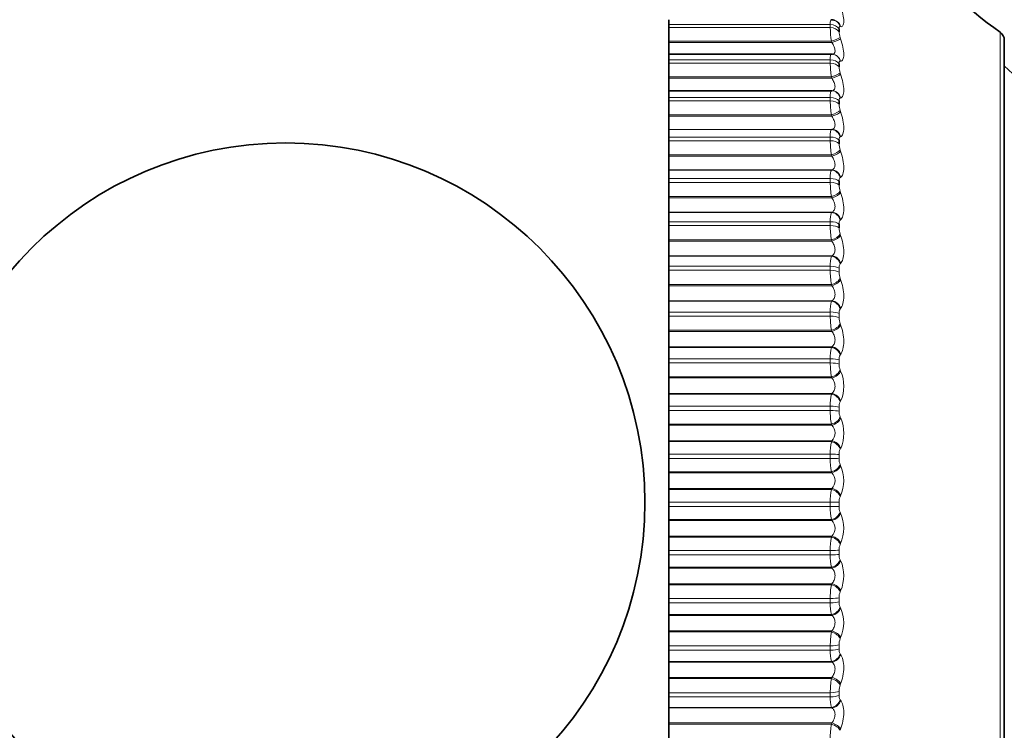
# Model space of a CAD drawing. Units: millimetres. Extents: x 0 to 2440, y 0 to 2737.
# Drawn here: x 2170 to 2191, y 2048 to 2063 of the extents above; entities that cross this region are included whole.
import ezdxf
from ezdxf import colors
from ezdxf.entities.mleader import LeaderData, LeaderLine
from ezdxf.math import Vec2, Vec3

# ---------------------------------------------------------------- set-up
doc = ezdxf.new("R2010")
doc.units = ezdxf.units.MM
doc.layers.add('DV4_Défaut', color=7, linetype='Continuous')
doc.layers.add('Défaut', color=7, linetype='Continuous')

# ---------------------------------------------------------------- blocks, each defined once
blk = doc.blocks.new('_DOT')
at = {"color": 0}
blk.add_line((0, 0), (-1, 0), dxfattribs=at)
at = {"color": 0, "const_width": 0.333}
blk.add_lwpolyline([(-0.1665, 0, 1), (0.1665, 0, 1)], format="xyb", close=True, dxfattribs=at)
blk = doc.blocks.new('SE3')
at = {"layer": 'DV4_Défaut', "color": 7, "linetype": 'Continuous', "lineweight": 35}
for p, q in [((2183.677, 2062.674), (2183.677, 2062.572)), ((2187.133, 2062.663), (2187.123, 2062.666)), ((2183.677, 2062.508), (2183.677, 2062.572)), ((2183.677, 2062.508), (2183.677, 2062.226)), ((2187.228, 2062.486), (2187.228, 2062.424)), ((2183.677, 2062.226), (2183.677, 2062.198)), ((2183.677, 2062.198), (2183.677, 2061.956)), ((2190.677, 2042.955), (2190.677, 2062.248)), ((2183.677, 2061.956), (2183.677, 2061.835)), ((2187.067, 2061.956), (2183.677, 2061.956)), ((2183.677, 2061.767), (2183.677, 2061.835)), ((2187.093, 2061.955), (2187.083, 2061.955)), ((2183.677, 2061.767), (2183.677, 2061.479)), ((2187.228, 2061.756), (2187.228, 2061.689)), ((2183.677, 2061.479), (2183.677, 2061.451)), ((2183.677, 2061.451), (2183.677, 2061.193)), ((2183.677, 2061.193), (2183.677, 2061.191)), ((2187.078, 2061.193), (2183.677, 2061.193)), ((2183.677, 2061.191), (2183.677, 2061.051)), ((2183.677, 2060.98), (2183.677, 2061.051)), ((2183.677, 2060.98), (2183.677, 2060.686)), ((2187.228, 2060.979), (2187.228, 2060.908)), ((2183.677, 2060.686), (2183.677, 2060.658)), ((2183.677, 2060.658), (2183.677, 2060.386)), ((2183.677, 2060.386), (2183.677, 2060.383)), ((2183.677, 2060.383), (2183.677, 2060.225)), ((2183.677, 2060.149), (2183.677, 2060.225)), ((2183.677, 2060.149), (2183.677, 2059.853)), ((2187.228, 2060.159), (2187.228, 2060.085)), ((2183.677, 2059.853), (2183.677, 2059.825)), ((2183.677, 2059.825), (2183.677, 2059.54)), ((2183.677, 2059.54), (2183.677, 2059.535)), ((2183.677, 2059.535), (2183.677, 2059.359)), ((2183.677, 2059.28), (2183.677, 2059.359)), ((2183.677, 2059.28), (2183.677, 2058.982)), ((2187.228, 2059.301), (2187.228, 2059.223)), ((2183.677, 2058.982), (2183.677, 2058.955)), ((2183.677, 2058.955), (2183.677, 2058.659)), ((2183.677, 2058.659), (2183.677, 2058.652)), ((2183.677, 2058.652), (2183.677, 2058.459)), ((2183.677, 2058.377), (2183.677, 2058.459)), ((2183.677, 2058.377), (2183.677, 2058.079)), ((2187.228, 2058.409), (2187.228, 2058.328)), ((2183.677, 2058.079), (2183.677, 2058.053)), ((2183.677, 2058.053), (2183.677, 2057.747)), ((2183.677, 2057.747), (2183.677, 2057.738)), ((2183.677, 2057.738), (2183.677, 2057.529)), ((2183.677, 2057.445), (2183.677, 2057.529)), ((2183.677, 2057.445), (2183.677, 2057.147)), ((2183.677, 2057.147), (2183.677, 2057.123)), ((2183.677, 2057.123), (2183.677, 2056.809)), ((2183.677, 2056.809), (2183.677, 2056.797)), ((2183.677, 2056.797), (2183.677, 2056.574)), ((2183.677, 2056.488), (2183.677, 2056.574)), ((2183.677, 2056.488), (2183.677, 2056.193)), ((2183.677, 2056.193), (2183.677, 2056.169)), ((2183.677, 2056.169), (2183.677, 2055.849)), ((2183.677, 2055.849), (2183.677, 2055.836)), ((2183.677, 2055.836), (2183.677, 2055.599)), ((2183.677, 2055.511), (2183.677, 2055.599)), ((2183.677, 2055.511), (2183.677, 2055.221)), ((2183.677, 2055.221), (2183.677, 2055.198)), ((2183.677, 2055.198), (2183.677, 2054.873)), ((2183.677, 2054.873), (2183.677, 2054.858)), ((2183.677, 2054.858), (2183.677, 2054.608)), ((2183.677, 2054.52), (2183.677, 2054.608)), ((2183.677, 2054.52), (2183.677, 2054.235)), ((2183.677, 2054.235), (2183.677, 2054.213)), ((2183.677, 2054.213), (2183.677, 2053.885)), ((2183.677, 2053.885), (2183.677, 2053.868)), ((2183.677, 2053.868), (2183.677, 2053.607)), ((2183.677, 2053.518), (2183.677, 2053.607)), ((2183.677, 2053.518), (2183.677, 2053.24)), ((2183.677, 2053.24), (2183.677, 2053.221)), ((2183.677, 2053.221), (2183.677, 2052.89)), ((2183.677, 2052.89), (2183.677, 2052.872)), ((2183.677, 2052.872), (2183.677, 2052.602)), ((2183.677, 2052.512), (2183.677, 2052.602)), ((2183.677, 2052.512), (2183.677, 2052.243)), ((2183.677, 2052.243), (2183.677, 2052.225)), ((2183.677, 2052.225), (2183.677, 2051.894)), ((2183.677, 2051.894), (2183.677, 2051.874)), ((2183.677, 2051.874), (2183.677, 2051.596)), ((2183.677, 2051.507), (2183.677, 2051.596)), ((2183.677, 2051.507), (2183.677, 2051.247)), ((2183.677, 2051.247), (2183.677, 2051.23)), ((2183.677, 2051.23), (2183.677, 2050.902)), ((2183.677, 2050.902), (2183.677, 2050.881)), ((2183.677, 2050.881), (2183.677, 2050.595)), ((2183.677, 2050.506), (2183.677, 2050.595)), ((2183.677, 2050.506), (2183.677, 2050.258)), ((2183.677, 2050.258), (2183.677, 2050.243)), ((2183.677, 2050.243), (2183.677, 2049.918)), ((2183.677, 2049.918), (2183.677, 2049.896)), ((2183.677, 2049.896), (2183.677, 2049.604)), ((2183.677, 2049.517), (2183.677, 2049.604)), ((2183.677, 2049.517), (2183.677, 2049.281)), ((2183.677, 2049.281), (2183.677, 2049.268)), ((2183.677, 2049.268), (2183.677, 2048.948)), ((2183.677, 2048.948), (2183.677, 2048.924)), ((2183.677, 2048.924), (2183.677, 2048.629)), ((2183.677, 2048.543), (2183.677, 2048.629)), ((2183.677, 2048.543), (2183.677, 2048.321)), ((2183.677, 2048.321), (2183.677, 2048.31)), ((2183.677, 2048.31), (2183.677, 2047.997)), ((2183.677, 2047.997), (2183.677, 2047.972)), ((2183.677, 2047.972), (2183.677, 2047.674))]:
    blk.add_line(p, q, dxfattribs=at)
at = {"layer": 'DV4_Défaut', "color": 7, "linetype": 'Continuous', "lineweight": 18}
for p, q in [((2187.044, 2062.572), (2183.677, 2062.572)), ((2187.044, 2062.508), (2183.677, 2062.508)), ((2187.044, 2062.508), (2187.044, 2062.572)), ((2187.261, 2062.529), (2187.251, 2062.531)), ((2190.593, 2062.411), (2190.593, 2042.792)), ((2187.068, 2062.226), (2183.677, 2062.226)), ((2187.078, 2062.198), (2183.677, 2062.198)), ((2187.078, 2062.198), (2187.068, 2062.226)), ((2187.251, 2062.303), (2187.261, 2062.275)), ((2187.044, 2061.835), (2183.677, 2061.835)), ((2187.044, 2061.767), (2187.044, 2061.835)), ((2187.261, 2061.809), (2187.251, 2061.809)), ((2187.044, 2061.767), (2183.677, 2061.767)), ((2187.068, 2061.479), (2183.677, 2061.479)), ((2187.078, 2061.451), (2183.677, 2061.451)), ((2187.078, 2061.451), (2187.068, 2061.479)), ((2187.251, 2061.566), (2187.261, 2061.537)), ((2187.068, 2061.191), (2183.677, 2061.191)), ((2187.068, 2061.191), (2187.078, 2061.193)), ((2187.044, 2061.051), (2183.677, 2061.051)), ((2187.044, 2060.98), (2183.677, 2060.98)), ((2187.044, 2060.98), (2187.044, 2061.051)), ((2187.261, 2061.042), (2187.251, 2061.04)), ((2187.251, 2060.782), (2187.261, 2060.755)), ((2187.068, 2060.686), (2183.677, 2060.686)), ((2187.078, 2060.658), (2183.677, 2060.658)), ((2187.078, 2060.658), (2187.068, 2060.686)), ((2187.078, 2060.386), (2183.677, 2060.386)), ((2187.068, 2060.383), (2183.677, 2060.383)), ((2187.068, 2060.383), (2187.078, 2060.386)), ((2187.044, 2060.225), (2183.677, 2060.225)), ((2187.044, 2060.149), (2183.677, 2060.149)), ((2187.044, 2060.149), (2187.044, 2060.225)), ((2187.261, 2060.232), (2187.251, 2060.228)), ((2187.251, 2059.958), (2187.261, 2059.93)), ((2187.068, 2059.853), (2183.677, 2059.853)), ((2187.078, 2059.825), (2183.677, 2059.825)), ((2187.078, 2059.825), (2187.068, 2059.853)), ((2187.078, 2059.54), (2183.677, 2059.54)), ((2187.068, 2059.535), (2183.677, 2059.535)), ((2187.068, 2059.535), (2187.078, 2059.54)), ((2187.044, 2059.359), (2183.677, 2059.359)), ((2187.044, 2059.28), (2187.044, 2059.359)), ((2187.261, 2059.383), (2187.251, 2059.378)), ((2187.044, 2059.28), (2183.677, 2059.28)), ((2187.068, 2058.982), (2183.677, 2058.982)), ((2187.078, 2058.955), (2183.677, 2058.955)), ((2187.078, 2058.955), (2187.068, 2058.982)), ((2187.251, 2059.095), (2187.261, 2059.069)), ((2187.078, 2058.659), (2183.677, 2058.659)), ((2187.068, 2058.652), (2183.677, 2058.652)), ((2187.068, 2058.652), (2187.078, 2058.659)), ((2187.261, 2058.5), (2187.251, 2058.493)), ((2187.044, 2058.459), (2183.677, 2058.459)), ((2187.044, 2058.377), (2183.677, 2058.377)), ((2187.044, 2058.377), (2187.044, 2058.459)), ((2187.251, 2058.2), (2187.261, 2058.174)), ((2187.068, 2058.079), (2183.677, 2058.079)), ((2187.078, 2058.053), (2183.677, 2058.053)), ((2187.078, 2058.053), (2187.068, 2058.079)), ((2187.078, 2057.747), (2183.677, 2057.747)), ((2187.068, 2057.738), (2183.677, 2057.738)), ((2187.068, 2057.738), (2187.078, 2057.747)), ((2187.044, 2057.529), (2183.677, 2057.529)), ((2187.044, 2057.445), (2187.044, 2057.529)), ((2187.228, 2057.487), (2187.228, 2057.404)), ((2187.261, 2057.587), (2187.251, 2057.577)), ((2187.044, 2057.445), (2183.677, 2057.445)), ((2187.251, 2057.276), (2187.261, 2057.251)), ((2187.068, 2057.147), (2183.677, 2057.147)), ((2187.078, 2057.123), (2183.677, 2057.123)), ((2187.078, 2057.123), (2187.068, 2057.147)), ((2187.078, 2056.809), (2183.677, 2056.809)), ((2187.068, 2056.797), (2183.677, 2056.797)), ((2187.068, 2056.797), (2187.078, 2056.809)), ((2187.261, 2056.648), (2187.251, 2056.637)), ((2187.044, 2056.574), (2183.677, 2056.574)), ((2187.044, 2056.488), (2183.677, 2056.488)), ((2187.044, 2056.488), (2187.044, 2056.574)), ((2187.228, 2056.54), (2187.228, 2056.455)), ((2187.251, 2056.328), (2187.261, 2056.304)), ((2187.068, 2056.193), (2183.677, 2056.193)), ((2187.078, 2056.169), (2183.677, 2056.169)), ((2187.078, 2056.169), (2187.068, 2056.193)), ((2187.078, 2055.849), (2183.677, 2055.849)), ((2187.068, 2055.836), (2183.677, 2055.836)), ((2187.068, 2055.836), (2187.078, 2055.849)), ((2187.261, 2055.689), (2187.251, 2055.676)), ((2187.044, 2055.599), (2183.677, 2055.599)), ((2187.044, 2055.511), (2183.677, 2055.511)), ((2187.044, 2055.511), (2187.044, 2055.599)), ((2187.228, 2055.573), (2187.228, 2055.486)), ((2187.068, 2055.221), (2183.677, 2055.221)), ((2187.078, 2055.198), (2187.068, 2055.221)), ((2187.251, 2055.361), (2187.261, 2055.339)), ((2187.078, 2055.198), (2183.677, 2055.198)), ((2187.078, 2054.873), (2183.677, 2054.873)), ((2187.068, 2054.858), (2183.677, 2054.858)), ((2187.068, 2054.858), (2187.078, 2054.873)), ((2187.044, 2054.608), (2183.677, 2054.608)), ((2187.044, 2054.52), (2187.044, 2054.608)), ((2187.228, 2054.591), (2187.228, 2054.503)), ((2187.261, 2054.714), (2187.251, 2054.699)), ((2187.044, 2054.52), (2183.677, 2054.52)), ((2187.068, 2054.235), (2183.677, 2054.235)), ((2187.078, 2054.213), (2183.677, 2054.213)), ((2187.078, 2054.213), (2187.068, 2054.235)), ((2187.251, 2054.381), (2187.261, 2054.359)), ((2187.078, 2053.885), (2183.677, 2053.885)), ((2187.068, 2053.868), (2183.677, 2053.868)), ((2187.068, 2053.868), (2187.078, 2053.885)), ((2187.044, 2053.607), (2183.677, 2053.607)), ((2187.044, 2053.518), (2187.044, 2053.607)), ((2187.228, 2053.599), (2187.228, 2053.51)), ((2187.261, 2053.728), (2187.251, 2053.711)), ((2187.044, 2053.518), (2183.677, 2053.518)), ((2187.251, 2053.391), (2187.261, 2053.371)), ((2187.068, 2053.24), (2183.677, 2053.24)), ((2187.078, 2053.221), (2183.677, 2053.221)), ((2187.078, 2053.221), (2187.068, 2053.24)), ((2187.078, 2052.89), (2183.677, 2052.89)), ((2187.068, 2052.872), (2183.677, 2052.872)), ((2187.068, 2052.872), (2187.078, 2052.89)), ((2187.044, 2052.602), (2183.677, 2052.602)), ((2187.044, 2052.512), (2187.044, 2052.602)), ((2187.044, 2052.602), (2187.228, 2052.602)), ((2187.228, 2052.602), (2187.228, 2052.513)), ((2187.261, 2052.737), (2187.251, 2052.718)), ((2187.044, 2052.512), (2183.677, 2052.512)), ((2187.251, 2052.397), (2187.261, 2052.378)), ((2187.068, 2052.243), (2183.677, 2052.243)), ((2187.078, 2052.225), (2183.677, 2052.225)), ((2187.078, 2052.225), (2187.068, 2052.243)), ((2187.078, 2051.894), (2183.677, 2051.894)), ((2187.068, 2051.874), (2183.677, 2051.874)), ((2187.068, 2051.874), (2187.078, 2051.894)), ((2187.261, 2051.744), (2187.251, 2051.724)), ((2187.044, 2051.596), (2183.677, 2051.596)), ((2187.044, 2051.507), (2183.677, 2051.507)), ((2187.044, 2051.507), (2187.044, 2051.596)), ((2187.228, 2051.604), (2187.228, 2051.516)), ((2187.251, 2051.404), (2187.261, 2051.387)), ((2187.068, 2051.247), (2183.677, 2051.247)), ((2187.078, 2051.23), (2183.677, 2051.23)), ((2187.078, 2051.23), (2187.068, 2051.247)), ((2187.078, 2050.902), (2183.677, 2050.902)), ((2187.068, 2050.881), (2187.078, 2050.902)), ((2187.068, 2050.881), (2183.677, 2050.881)), ((2187.261, 2050.756), (2187.251, 2050.735)), ((2187.044, 2050.595), (2183.677, 2050.595)), ((2187.044, 2050.506), (2183.677, 2050.506)), ((2187.044, 2050.506), (2187.044, 2050.595)), ((2187.228, 2050.612), (2187.228, 2050.524)), ((2187.251, 2050.417), (2187.261, 2050.402)), ((2187.068, 2050.258), (2183.677, 2050.258)), ((2187.078, 2050.243), (2183.677, 2050.243)), ((2187.078, 2050.243), (2187.068, 2050.258)), ((2187.078, 2049.918), (2183.677, 2049.918)), ((2187.068, 2049.896), (2183.677, 2049.896)), ((2187.068, 2049.896), (2187.078, 2049.918)), ((2187.261, 2049.778), (2187.251, 2049.755)), ((2187.044, 2049.604), (2183.677, 2049.604)), ((2187.044, 2049.517), (2183.677, 2049.517)), ((2187.044, 2049.517), (2187.044, 2049.604)), ((2187.228, 2049.63), (2187.228, 2049.544)), ((2187.068, 2049.281), (2183.677, 2049.281)), ((2187.078, 2049.268), (2183.677, 2049.268)), ((2187.078, 2049.268), (2187.068, 2049.281)), ((2187.251, 2049.442), (2187.261, 2049.428)), ((2187.078, 2048.948), (2183.677, 2048.948)), ((2187.068, 2048.924), (2183.677, 2048.924)), ((2187.068, 2048.924), (2187.078, 2048.948)), ((2187.228, 2048.663), (2187.228, 2048.578)), ((2187.261, 2048.814), (2187.251, 2048.79)), ((2187.044, 2048.629), (2183.677, 2048.629)), ((2187.044, 2048.543), (2183.677, 2048.543)), ((2187.044, 2048.543), (2187.044, 2048.629)), ((2187.251, 2048.482), (2187.261, 2048.471)), ((2187.068, 2048.321), (2183.677, 2048.321)), ((2187.078, 2048.31), (2183.677, 2048.31)), ((2187.078, 2048.31), (2187.068, 2048.321)), ((2187.078, 2047.997), (2183.677, 2047.997)), ((2187.068, 2047.972), (2183.677, 2047.972)), ((2187.068, 2047.972), (2187.078, 2047.997)), ((2187.261, 2047.869), (2187.251, 2047.844))]:
    blk.add_line(p, q, dxfattribs=at)
at = {"layer": 'DV4_Défaut', "color": 7, "linetype": 'Continuous', "lineweight": 35}
blk.add_circle((2175.677, 2052.602), 7.5, dxfattribs=at)
for centre, radius, start, end in [((2196.408, 2070.546), 10, 203.6238, 234.4429), ((2190.477, 2062.248), 0.2, 0, 54.4429), ((2181.23, 2051.38), 14, 39.6298, 47.5645)]:
    blk.add_arc(centre, radius, start, end, dxfattribs=at)
at = {"layer": 'DV4_Défaut', "color": 7, "linetype": 'Continuous', "lineweight": 18}
for centre, radius, start, end in [((2189.161, 2062.544), 2.117, 180.9522, 188.6171), ((2187.637, 2062.44), 0.409, 182.2395, 199.4863), ((2189.168, 2061.796), 2.124, 180.774, 188.5855), ((2187.639, 2061.702), 0.411, 181.8354, 199.4071), ((2189.158, 2061.002), 2.113, 180.6112, 188.5931), ((2187.637, 2060.918), 0.409, 181.4684, 199.4135), ((2189.13, 2060.166), 2.086, 180.459, 188.6408), ((2187.633, 2060.093), 0.405, 181.1274, 199.5069), ((2189.085, 2059.292), 2.04, 180.3129, 188.7299), ((2187.624, 2059.229), 0.396, 180.803, 199.6903), ((2187.56, 2058.494), 0.517, 162.1821, 183.8606), ((2189.022, 2058.383), 1.978, 180.1691, 188.8631), ((2187.613, 2058.331), 0.385, 180.4869, 199.9688), ((2187.684, 2057.562), 0.64, 164.1048, 182.9857), ((2188.943, 2057.446), 1.899, 180.0238, 189.0437), ((2187.599, 2057.405), 0.371, 180.171, 200.3494), ((2187.815, 2056.606), 0.772, 165.5989, 182.3369), ((2188.85, 2056.484), 1.805, 179.873, 189.2767), ((2187.39, 2056.552), 0.162, 148.6748, 184.4019), ((2187.582, 2056.454), 0.354, 179.8473, 200.8416), ((2187.953, 2055.628), 0.909, 166.7835, 181.84), ((2187.415, 2055.585), 0.188, 151.0287, 183.5129), ((2188.743, 2055.503), 1.698, 179.7123, 189.5687), ((2187.562, 2055.484), 0.334, 179.5073, 201.4583), ((2186.569, 2055.026), 0.759, 335.7015, 24.2985), ((2188.093, 2054.635), 1.049, 167.7371, 181.4483), ((2187.442, 2054.601), 0.214, 152.957, 182.787), ((2188.624, 2054.507), 1.58, 179.5365, 189.9282), ((2187.54, 2054.499), 0.312, 179.1413, 202.2163), ((2186.907, 2054.049), 0.237, 316.108, 43.892), ((2186.544, 2054.044), 0.784, 336.2446, 23.7554), ((2188.234, 2053.631), 1.19, 168.5133, 181.1312), ((2187.468, 2053.608), 0.24, 154.5473, 182.182), ((2188.496, 2053.502), 1.452, 179.3394, 190.3667), ((2187.517, 2053.504), 0.289, 178.7377, 203.1375), ((2186.527, 2053.054), 0.799, 336.6114, 23.3886), ((2186.905, 2053.055), 0.239, 316.3565, 43.6435), ((2188.373, 2052.622), 1.329, 169.1498, 180.868), ((2187.494, 2052.609), 0.266, 155.8642, 181.6674), ((2188.362, 2052.492), 1.317, 179.1127, 190.8995), ((2187.492, 2052.505), 0.264, 178.2824, 204.2506), ((2186.52, 2052.061), 0.805, 336.8153, 23.1847), ((2186.905, 2052.059), 0.239, 316.3448, 43.6552), ((2188.507, 2051.612), 1.463, 169.6736, 180.6442), ((2187.519, 2051.611), 0.291, 156.9562, 181.22), ((2188.222, 2051.483), 1.178, 178.8457, 191.5469), ((2187.466, 2051.507), 0.238, 177.7573, 205.5931), ((2186.523, 2051.072), 0.803, 336.8631, 23.1369), ((2188.634, 2050.607), 1.59, 170.1047, 180.4492), ((2187.542, 2050.617), 0.314, 157.8596, 180.8226), ((2188.081, 2050.48), 1.037, 178.5232, 192.3369), ((2187.439, 2050.514), 0.211, 177.1387, 207.2149), ((2186.534, 2050.09), 0.791, 336.7555, 23.2445), ((2188.752, 2049.613), 1.707, 170.4579, 180.2749), ((2187.564, 2049.633), 0.336, 158.6023, 180.4612), ((2187.941, 2049.488), 0.897, 178.1238, 193.3083), ((2187.413, 2049.532), 0.185, 176.3946, 209.1825), ((2188.858, 2048.633), 1.813, 170.7444, 180.1152), ((2187.583, 2048.664), 0.355, 159.2057, 180.1246), ((2187.804, 2048.512), 0.76, 177.616, 194.5163), ((2187.387, 2048.566), 0.16, 175.4813, 211.5867), ((2188.95, 2047.673), 1.906, 170.9726, 179.965)]:
    blk.add_arc(centre, radius, start, end, dxfattribs=at)
for centre, major_axis, ratio, start_param, end_param in [((2187.068, 2062.474), (-0.055, -0.192), 0.943316, 2.127634, 3.146241), ((2187.078, 2062.471), (-0.055, -0.192), 0.942806, 2.128178, 3.141064), ((2187.044, 2062.43), (0.2, 0), 0.707107, 0.407728, 1.570796), ((2187.044, 2062.368), (-0.2, 0), 0.702608, 3.54932, 4.712389), ((2187.068, 2062.247), (-0.189, -0.064), 0.097738, 1.537739, 2.847701), ((2187.078, 2062.218), (-0.189, -0.064), 0.097685, 1.537582, 2.845676), ((2187.044, 2061.704), (-0.2, 0), 0.654861, 3.54932, 4.712389), ((2187.068, 2061.756), (-0.015, -0.199), 0.947459, 1.911631, 3.141998), ((2187.078, 2061.755), (-0.015, -0.199), 0.946946, 1.913121, 3.142075), ((2187.044, 2061.637), (0.2, 0), 0.650054, 0.407728, 1.570796), ((2187.068, 2061.514), (-0.189, -0.065), 0.164742, 1.514557, 2.824519), ((2187.078, 2061.485), (-0.189, -0.065), 0.164653, 1.514289, 2.822384), ((2187.068, 2060.992), (-0.027, 0.198), 0.946773, 4.830403, 6.140365), ((2187.078, 2060.993), (-0.027, 0.198), 0.946261, 4.832939, 6.141033), ((2187.044, 2060.932), (0.2, 0), 0.599278, 0.407728, 1.570796), ((2187.044, 2060.861), (-0.2, 0), 0.594188, 3.54932, 4.712389), ((2187.068, 2060.735), (-0.189, -0.066), 0.230906, 1.490844, 2.800806), ((2187.078, 2060.707), (-0.189, -0.066), 0.230781, 1.490465, 2.798559), ((2187.068, 2060.184), (-0.066, 0.189), 0.941263, 4.619509, 5.929471), ((2187.078, 2060.188), (-0.065, 0.189), 0.940753, 4.622918, 5.931013), ((2187.044, 2060.117), (-0.2, 0), 0.540641, 3.54932, 4.712389), ((2187.044, 2060.042), (-0.2, 0), 0.535294, 3.54932, 4.712389), ((2187.068, 2059.915), (-0.189, -0.067), 0.295893, 1.466359, 2.776321), ((2187.078, 2059.888), (-0.188, -0.067), 0.295733, 1.465865, 2.773959), ((2187.068, 2059.339), (-0.097, 0.175), 0.930956, 4.433894, 5.743856), ((2187.078, 2059.344), (-0.097, 0.175), 0.930452, 4.437854, 5.745948), ((2187.044, 2059.263), (0.2, 0), 0.479249, 0.407728, 1.570796), ((2187.044, 2059.186), (-0.2, 0), 0.473673, 3.54932, 4.712389), ((2187.068, 2059.058), (-0.188, -0.068), 0.359373, 1.44083, 2.750792), ((2187.078, 2059.031), (-0.188, -0.069), 0.359178, 1.440218, 2.748312), ((2187.068, 2058.459), (-0.121, 0.159), 0.915906, 4.278009, 5.587971), ((2187.078, 2058.466), (-0.121, 0.159), 0.91541, 4.282214, 5.590308), ((2187.044, 2058.376), (0.2, 0), 0.415415, 0.407728, 1.570796), ((2187.044, 2058.296), (0.2, 0), 0.409637, 0.407728, 1.570796), ((2187.068, 2058.167), (-0.187, -0.07), 0.421021, 1.413945, 2.723907), ((2187.078, 2058.142), (-0.187, -0.071), 0.420793, 1.41321, 2.721304), ((2187.068, 2057.549), (-0.139, 0.144), 0.896188, 4.149889, 5.45985), ((2187.078, 2057.558), (-0.139, 0.144), 0.895703, 4.154127, 5.462221), ((2187.044, 2057.459), (0.2, 0), 0.349464, 0.407728, 1.570796), ((2187.044, 2057.376), (0.2, 0), 0.343514, 0.407728, 1.570796), ((2187.068, 2057.249), (-0.186, -0.073), 0.480524, 1.385336, 2.695298), ((2187.078, 2057.224), (-0.186, -0.073), 0.480264, 1.384473, 2.692567), ((2187.068, 2056.613), (-0.152, 0.13), 0.871903, 4.044962, 5.354924), ((2187.078, 2056.625), (-0.151, 0.131), 0.871431, 4.049112, 5.357206), ((2187.044, 2056.518), (-0.2, 0), 0.281733, 3.54932, 4.712389), ((2187.044, 2056.433), (-0.2, 0), 0.275641, 3.54932, 4.712389), ((2187.068, 2056.307), (-0.185, -0.076), 0.537578, 1.354561, 2.664522), ((2187.078, 2056.283), (-0.185, -0.076), 0.537287, 1.353562, 2.661657), ((2187.068, 2055.658), (-0.161, 0.119), 0.843176, 3.958425, 5.268386), ((2187.078, 2055.671), (-0.161, 0.119), 0.842719, 3.962425, 5.270519), ((2187.044, 2055.556), (0.2, 0), 0.212565, 0.407728, 1.570796), ((2187.044, 2055.47), (0.2, 0), 0.206363, 0.407728, 1.570796), ((2187.068, 2055.345), (-0.184, -0.079), 0.591893, 1.321075, 2.631036), ((2187.078, 2055.323), (-0.184, -0.079), 0.591573, 1.319934, 2.628028), ((2187.068, 2054.687), (-0.168, 0.109), 0.810151, 3.886166, 5.196127), ((2187.078, 2054.702), (-0.168, 0.109), 0.809713, 3.889993, 5.198087), ((2187.044, 2054.58), (0.2, 0), 0.142315, 0.407728, 1.570796), ((2187.044, 2054.492), (0.2, 0), 0.136034, 0.407728, 1.570796), ((2187.068, 2054.37), (-0.182, -0.083), 0.643192, 1.284198, 2.594159), ((2187.078, 2054.349), (-0.182, -0.084), 0.642844, 1.282906, 2.591), ((2187.068, 2053.705), (-0.173, 0.101), 0.772999, 3.824944, 5.134906), ((2187.078, 2053.722), (-0.173, 0.101), 0.772581, 3.828592, 5.136686), ((2187.044, 2053.593), (0.2, 0), 0.071339, 0.407728, 1.570796), ((2187.044, 2053.505), (0.2, 0), 0.065011, 0.407728, 1.570796), ((2187.068, 2053.386), (-0.179, -0.088), 0.691213, 1.243064, 2.553026), ((2187.078, 2053.366), (-0.179, -0.089), 0.690839, 1.241613, 2.549707), ((2187.068, 2052.717), (-0.177, 0.094), 0.731907, 3.772283, 5.082244), ((2187.078, 2052.736), (-0.177, 0.094), 0.731511, 3.775755, 5.083849), ((2187.044, 2052.513), (0.2, 0), 0.006343, 4.712389, 5.875458), ((2187.068, 2052.398), (0.176, 0.094), 0.735712, 4.33815, 5.648112), ((2187.078, 2052.38), (0.176, 0.095), 0.735314, 4.33653, 5.644624), ((2187.068, 2051.729), (0.18, -0.088), 0.687086, 0.584714, 1.894676), ((2187.078, 2051.749), (0.18, -0.088), 0.686714, 0.588018, 1.896113), ((2187.044, 2051.61), (0.2, 0), 0.071339, 4.712389, 5.875458), ((2187.044, 2051.522), (0.2, 0), 0.077664, 4.712389, 5.875458), ((2187.068, 2051.411), (0.172, 0.101), 0.776461, 4.284812, 5.594774), ((2187.078, 2051.394), (0.172, 0.102), 0.776041, 4.283016, 5.59111), ((2187.078, 2050.767), (0.182, -0.083), 0.638418, 0.547145, 1.855239), ((2187.068, 2050.746), (0.182, -0.083), 0.638764, 0.543999, 1.853961), ((2187.044, 2050.623), (0.2, 0), 0.142315, 4.712389, 5.875458), ((2187.044, 2050.536), (0.2, 0), 0.14859, 4.712389, 5.875458), ((2187.068, 2050.43), (0.167, 0.11), 0.813255, 4.22272, 5.532682), ((2187.078, 2050.415), (0.167, 0.11), 0.812815, 4.220744, 5.528839), ((2187.068, 2049.772), (0.184, -0.079), 0.587186, 0.507456, 1.817417), ((2187.078, 2049.794), (0.184, -0.079), 0.586868, 0.510451, 1.818545), ((2187.044, 2049.647), (0.2, 0), 0.212565, 4.712389, 5.875458), ((2187.044, 2049.561), (0.2, 0), 0.218759, 4.712389, 5.875458), ((2187.068, 2049.46), (0.16, 0.12), 0.845904, 4.149336, 5.459298), ((2187.078, 2049.447), (0.16, 0.12), 0.845446, 4.147189, 5.455283), ((2187.068, 2048.812), (0.185, -0.075), 0.532616, 0.474236, 1.784197), ((2187.078, 2048.836), (0.185, -0.076), 0.532328, 0.477089, 1.785183), ((2187.044, 2048.686), (0.2, 0), 0.281733, 4.712389, 5.875458), ((2187.044, 2048.601), (0.2, 0), 0.287813, 4.712389, 5.875458), ((2187.068, 2048.506), (0.151, 0.131), 0.874242, 4.061344, 5.371306), ((2187.078, 2048.495), (0.15, 0.132), 0.873769, 4.059051, 5.367146), ((2187.068, 2047.872), (0.186, -0.073), 0.475333, 0.443673, 1.753635), ((2187.078, 2047.897), (0.186, -0.073), 0.475076, 0.446392, 1.754486)]:
    blk.add_ellipse(centre, major_axis=major_axis, ratio=ratio, start_param=start_param, end_param=end_param, dxfattribs=at)
at = {"layer": 'DV4_Défaut', "color": 7, "linetype": 'Continuous', "lineweight": 35}
blk.add_ellipse((2187.068, 2061.756), major_axis=(-0.015, -0.199), ratio=0.947459, start_param=3.141998, end_param=3.221593, dxfattribs=at)
at = {"layer": 'DV4_Défaut', "color": 7, "linetype": 'Continuous', "lineweight": 18}
for points, knots in [([(2187.261, 2062.962), (2187.3, 2062.846), (2187.325, 2062.726), (2187.326, 2062.602), (2187.319, 2062.57), (2187.296, 2062.531), (2187.28, 2062.524), (2187.261, 2062.529)], [0, 0, 0, 0, 0.5, 0.5, 0.75, 0.75, 1, 1, 1, 1]), ([(2187.251, 2062.531), (2187.246, 2062.532), (2187.241, 2062.531), (2187.238, 2062.527), (2187.234, 2062.523), (2187.231, 2062.516), (2187.23, 2062.507), (2187.229, 2062.501), (2187.228, 2062.494), (2187.228, 2062.486)], [0, 0, 0, 0, 0.375861, 0.375861, 0.375861, 0.756045, 0.756045, 0.756045, 1, 1, 1, 1]), ([(2187.078, 2061.955), (2187.096, 2061.954), (2187.112, 2061.959), (2187.137, 2061.982), (2187.144, 2062.001), (2187.144, 2062.05), (2187.137, 2062.08), (2187.112, 2062.14), (2187.096, 2062.17), (2187.078, 2062.198)], [0, 0, 0, 0, 0.25, 0.25, 0.5, 0.5, 0.75, 0.75, 1, 1, 1, 1]), ([(2187.261, 2062.275), (2187.3, 2062.159), (2187.325, 2062.036), (2187.326, 2061.903), (2187.319, 2061.867), (2187.296, 2061.819), (2187.28, 2061.808), (2187.261, 2061.809)], [0, 0, 0, 0, 0.5, 0.5, 0.75, 0.75, 1, 1, 1, 1]), ([(2187.251, 2061.809), (2187.246, 2061.809), (2187.241, 2061.807), (2187.238, 2061.802), (2187.234, 2061.797), (2187.231, 2061.789), (2187.23, 2061.779), (2187.229, 2061.772), (2187.228, 2061.764), (2187.228, 2061.756)], [0, 0, 0, 0, 0.375861, 0.375861, 0.375861, 0.756045, 0.756045, 0.756045, 1, 1, 1, 1]), ([(2187.078, 2061.193), (2187.096, 2061.194), (2187.112, 2061.201), (2187.137, 2061.228), (2187.144, 2061.249), (2187.144, 2061.301), (2187.137, 2061.332), (2187.112, 2061.393), (2187.096, 2061.423), (2187.078, 2061.451)], [0, 0, 0, 0, 0.25, 0.25, 0.5, 0.5, 0.75, 0.75, 1, 1, 1, 1]), ([(2187.261, 2061.537), (2187.3, 2061.423), (2187.325, 2061.297), (2187.326, 2061.155), (2187.319, 2061.116), (2187.296, 2061.061), (2187.28, 2061.045), (2187.261, 2061.042)], [0, 0, 0, 0, 0.5, 0.5, 0.75, 0.75, 1, 1, 1, 1]), ([(2187.251, 2061.04), (2187.246, 2061.039), (2187.241, 2061.036), (2187.238, 2061.03), (2187.234, 2061.023), (2187.231, 2061.014), (2187.23, 2061.003), (2187.229, 2060.996), (2187.228, 2060.988), (2187.228, 2060.979)], [0, 0, 0, 0, 0.375861, 0.375861, 0.375861, 0.756045, 0.756045, 0.756045, 1, 1, 1, 1]), ([(2187.261, 2060.755), (2187.3, 2060.642), (2187.325, 2060.514), (2187.326, 2060.365), (2187.319, 2060.322), (2187.296, 2060.259), (2187.28, 2060.24), (2187.261, 2060.232)], [0, 0, 0, 0, 0.5, 0.5, 0.75, 0.75, 1, 1, 1, 1]), ([(2187.078, 2060.386), (2187.096, 2060.39), (2187.112, 2060.398), (2187.137, 2060.43), (2187.144, 2060.453), (2187.144, 2060.508), (2187.137, 2060.539), (2187.112, 2060.601), (2187.096, 2060.631), (2187.078, 2060.658)], [0, 0, 0, 0, 0.25, 0.25, 0.5, 0.5, 0.75, 0.75, 1, 1, 1, 1]), ([(2187.251, 2060.228), (2187.246, 2060.226), (2187.241, 2060.222), (2187.238, 2060.214), (2187.234, 2060.207), (2187.231, 2060.197), (2187.23, 2060.185), (2187.229, 2060.177), (2187.228, 2060.169), (2187.228, 2060.159)], [0, 0, 0, 0, 0.375861, 0.375861, 0.375861, 0.756045, 0.756045, 0.756045, 1, 1, 1, 1]), ([(2187.078, 2059.54), (2187.096, 2059.546), (2187.112, 2059.557), (2187.137, 2059.592), (2187.144, 2059.616), (2187.144, 2059.674), (2187.137, 2059.706), (2187.112, 2059.769), (2187.096, 2059.798), (2187.078, 2059.825)], [0, 0, 0, 0, 0.25, 0.25, 0.5, 0.5, 0.75, 0.75, 1, 1, 1, 1]), ([(2187.261, 2059.93), (2187.3, 2059.819), (2187.325, 2059.69), (2187.326, 2059.534), (2187.319, 2059.488), (2187.296, 2059.419), (2187.28, 2059.395), (2187.261, 2059.383)], [0, 0, 0, 0, 0.5, 0.5, 0.75, 0.75, 1, 1, 1, 1]), ([(2187.251, 2059.378), (2187.246, 2059.375), (2187.241, 2059.369), (2187.238, 2059.36), (2187.234, 2059.352), (2187.231, 2059.341), (2187.23, 2059.328), (2187.229, 2059.32), (2187.228, 2059.311), (2187.228, 2059.301)], [0, 0, 0, 0, 0.375861, 0.375861, 0.375861, 0.756045, 0.756045, 0.756045, 1, 1, 1, 1]), ([(2187.078, 2058.659), (2187.096, 2058.667), (2187.112, 2058.679), (2187.137, 2058.718), (2187.144, 2058.744), (2187.144, 2058.804), (2187.137, 2058.837), (2187.112, 2058.9), (2187.096, 2058.929), (2187.078, 2058.955)], [0, 0, 0, 0, 0.25, 0.25, 0.5, 0.5, 0.75, 0.75, 1, 1, 1, 1]), ([(2187.261, 2059.069), (2187.3, 2058.961), (2187.325, 2058.831), (2187.326, 2058.668), (2187.319, 2058.62), (2187.296, 2058.543), (2187.28, 2058.516), (2187.261, 2058.5)], [0, 0, 0, 0, 0.5, 0.5, 0.75, 0.75, 1, 1, 1, 1]), ([(2187.251, 2058.493), (2187.246, 2058.488), (2187.241, 2058.481), (2187.238, 2058.472), (2187.234, 2058.463), (2187.231, 2058.451), (2187.23, 2058.437), (2187.229, 2058.428), (2187.228, 2058.419), (2187.228, 2058.409)], [0, 0, 0, 0, 0.375861, 0.375861, 0.375861, 0.756045, 0.756045, 0.756045, 1, 1, 1, 1]), ([(2187.261, 2058.174), (2187.3, 2058.069), (2187.325, 2057.94), (2187.326, 2057.772), (2187.319, 2057.721), (2187.296, 2057.638), (2187.28, 2057.607), (2187.261, 2057.587)], [0, 0, 0, 0, 0.5, 0.5, 0.75, 0.75, 1, 1, 1, 1]), ([(2187.078, 2057.747), (2187.096, 2057.756), (2187.112, 2057.771), (2187.137, 2057.813), (2187.144, 2057.841), (2187.144, 2057.902), (2187.137, 2057.936), (2187.112, 2057.999), (2187.096, 2058.027), (2187.078, 2058.053)], [0, 0, 0, 0, 0.25, 0.25, 0.5, 0.5, 0.75, 0.75, 1, 1, 1, 1]), ([(2187.251, 2057.577), (2187.246, 2057.572), (2187.241, 2057.564), (2187.238, 2057.554), (2187.234, 2057.543), (2187.231, 2057.531), (2187.23, 2057.516), (2187.229, 2057.507), (2187.228, 2057.497), (2187.228, 2057.487)], [0, 0, 0, 0, 0.375861, 0.375861, 0.375861, 0.756045, 0.756045, 0.756045, 1, 1, 1, 1]), ([(2187.078, 2056.809), (2187.096, 2056.82), (2187.112, 2056.836), (2187.137, 2056.882), (2187.144, 2056.911), (2187.144, 2056.974), (2187.137, 2057.008), (2187.112, 2057.07), (2187.096, 2057.098), (2187.078, 2057.123)], [0, 0, 0, 0, 0.25, 0.25, 0.5, 0.5, 0.75, 0.75, 1, 1, 1, 1]), ([(2187.261, 2057.251), (2187.3, 2057.15), (2187.325, 2057.021), (2187.326, 2056.849), (2187.319, 2056.795), (2187.296, 2056.706), (2187.28, 2056.672), (2187.261, 2056.648)], [0, 0, 0, 0, 0.5, 0.5, 0.75, 0.75, 1, 1, 1, 1]), ([(2187.261, 2056.304), (2187.3, 2056.208), (2187.325, 2056.08), (2187.326, 2055.904), (2187.319, 2055.849), (2187.296, 2055.754), (2187.28, 2055.716), (2187.261, 2055.689)], [0, 0, 0, 0, 0.5, 0.5, 0.75, 0.75, 1, 1, 1, 1]), ([(2187.078, 2055.849), (2187.096, 2055.862), (2187.112, 2055.88), (2187.137, 2055.929), (2187.144, 2055.959), (2187.144, 2056.023), (2187.137, 2056.058), (2187.112, 2056.119), (2187.096, 2056.146), (2187.078, 2056.169)], [0, 0, 0, 0, 0.25, 0.25, 0.5, 0.5, 0.75, 0.75, 1, 1, 1, 1]), ([(2187.078, 2054.873), (2187.096, 2054.887), (2187.112, 2054.907), (2187.137, 2054.958), (2187.144, 2054.99), (2187.144, 2055.055), (2187.137, 2055.089), (2187.112, 2055.15), (2187.096, 2055.176), (2187.078, 2055.198)], [0, 0, 0, 0, 0.25, 0.25, 0.5, 0.5, 0.75, 0.75, 1, 1, 1, 1]), ([(2187.078, 2050.902), (2187.096, 2050.923), (2187.112, 2050.948), (2187.137, 2051.008), (2187.144, 2051.041), (2187.144, 2051.108), (2187.137, 2051.14), (2187.112, 2051.193), (2187.096, 2051.214), (2187.078, 2051.23)], [0, 0, 0, 0, 0.25, 0.25, 0.5, 0.5, 0.75, 0.75, 1, 1, 1, 1]), ([(2187.078, 2049.918), (2187.096, 2049.941), (2187.112, 2049.967), (2187.137, 2050.028), (2187.144, 2050.062), (2187.144, 2050.127), (2187.137, 2050.158), (2187.112, 2050.209), (2187.096, 2050.229), (2187.078, 2050.243)], [0, 0, 0, 0, 0.25, 0.25, 0.5, 0.5, 0.75, 0.75, 1, 1, 1, 1]), ([(2187.078, 2048.948), (2187.096, 2048.972), (2187.112, 2048.999), (2187.137, 2049.061), (2187.144, 2049.095), (2187.144, 2049.159), (2187.137, 2049.19), (2187.112, 2049.237), (2187.096, 2049.256), (2187.078, 2049.268)], [0, 0, 0, 0, 0.25, 0.25, 0.5, 0.5, 0.75, 0.75, 1, 1, 1, 1]), ([(2187.261, 2049.428), (2187.3, 2049.375), (2187.325, 2049.274), (2187.326, 2049.098), (2187.319, 2049.036), (2187.296, 2048.918), (2187.28, 2048.862), (2187.261, 2048.814)], [0, 0, 0, 0, 0.5, 0.5, 0.75, 0.75, 1, 1, 1, 1]), ([(2187.261, 2048.471), (2187.3, 2048.424), (2187.325, 2048.329), (2187.326, 2048.158), (2187.319, 2048.096), (2187.296, 2047.976), (2187.28, 2047.92), (2187.261, 2047.869)], [0, 0, 0, 0, 0.5, 0.5, 0.75, 0.75, 1, 1, 1, 1]), ([(2187.078, 2047.997), (2187.096, 2048.021), (2187.112, 2048.049), (2187.137, 2048.112), (2187.144, 2048.146), (2187.144, 2048.209), (2187.137, 2048.238), (2187.112, 2048.283), (2187.096, 2048.299), (2187.078, 2048.31)], [0, 0, 0, 0, 0.25, 0.25, 0.5, 0.5, 0.75, 0.75, 1, 1, 1, 1])]:
    blk.add_open_spline(points, degree=3, knots=knots, dxfattribs=at)
for points in [[(2187.044, 2062.572), (2187.044, 2062.637), (2187.051, 2062.674), (2187.063, 2062.674)], [(2187.044, 2061.835), (2187.044, 2061.914), (2187.053, 2061.958), (2187.068, 2061.956)], [(2187.044, 2061.051), (2187.044, 2061.135), (2187.053, 2061.187), (2187.068, 2061.191)], [(2187.044, 2060.225), (2187.044, 2060.312), (2187.053, 2060.371), (2187.068, 2060.383)], [(2187.044, 2059.359), (2187.044, 2059.45), (2187.053, 2059.516), (2187.068, 2059.535)]]:
    blk.add_open_spline(points, degree=3, dxfattribs=at)
at = {"layer": 'DV4_Défaut', "color": 7, "linetype": 'Continuous', "lineweight": 35}
blk.add_open_spline([(2187.122, 2062.664), (2187.113, 2062.671), (2187.093, 2062.673), (2187.064, 2062.671)], degree=3, dxfattribs=at)

msp = doc.modelspace()

# ---------------------------------------------------------------- block references
at = {"layer": 'Défaut'}
msp.add_blockref('SE3', (0, 0), dxfattribs=at)

# ---------------------------------------------------------------- leaders
at = {"layer": 'Défaut', "color": 7, "linetype": 'Continuous', "lineweight": 18}
ml = msp.add_multileader_mtext('Standard', dxfattribs=at)
ml.set_content('{\\pxsm0.9;\\fSolid Edge ISO|b1||i0||c0|p34;\\W1.;23/10/2019\\P}', color=256)
ml.set_leader_properties()
ml.set_arrow_properties(name='DOT')
ml.build(insert=Vec2(0, 0))
ml.multileader.update_dxf_attribs({"leader_type": 0, "dogleg_length": 0, "arrow_head_size": 12})
ctx = ml.context
ctx.base_point, ctx.char_height, ctx.arrow_head_size, ctx.landing_gap_size = Vec3(2352.529, 2730.007), 12, 12, 4.2
notes = []
notes.append((ctx, [(0, (0, 0, 0), (0, 0), (1, 0), 1, [])]))
ctx.mtext.insert = Vec3(2354.529, 2736.127)
for ctx, leaders in notes:
    for number, flags, end, landing, length, lines in leaders:
        leader = LeaderData()
        leader.index, (leader.has_last_leader_line, leader.has_dogleg_vector, leader.attachment_direction) = number, flags
        leader.last_leader_point, leader.dogleg_vector, leader.dogleg_length = Vec3(end), Vec3(landing), length
        for number, points, colour, breaks in lines:
            line = LeaderLine()
            line.index, line.vertices, line.color, line.breaks = number, Vec3.list(points), colors.encode_raw_color(colour), breaks
            leader.lines.append(line)
        ctx.leaders.append(leader)

doc.saveas('drawing.dxf')
